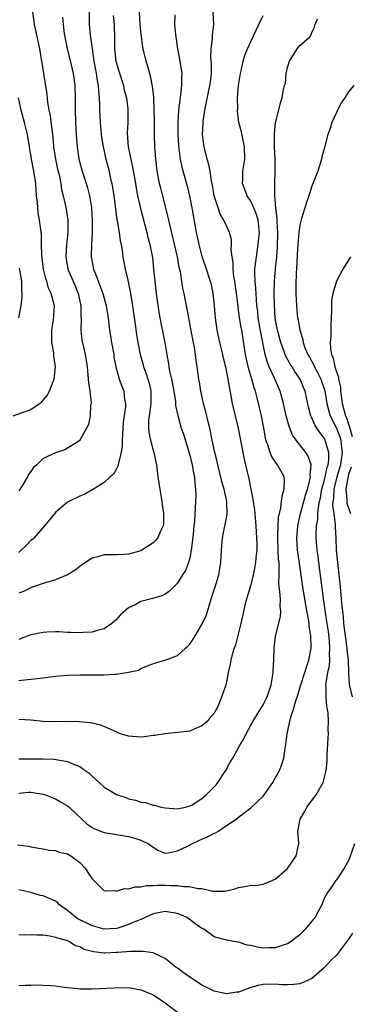
# Model space of a CAD drawing. Units: inches. Extents: x 2604000 to 2607000, y 1506000 to 1509000.
# Drawn here: x 2604321 to 2604375, y 1508695 to 1508856 of the extents above; entities that cross this region are included whole.
import ezdxf

# ---------------------------------------------------------------- set-up
doc = ezdxf.new("R2010")
doc.units = ezdxf.units.IN
doc.header["$MEASUREMENT"] = 0
doc.layers.add('LD26041506_2ft', color=71, linetype='Continuous')

msp = doc.modelspace()

# ---------------------------------------------------------------- linework, layer by layer
at = {"layer": 'LD26041506_2ft'}
for points, elevation in [([(2604320.8, 1508720.8), (2604322.62, 1508720.62), (2604323, 1508720.51), (2604324.28, 1508720.28), (2604325, 1508720.14), (2604325.92, 1508719.92), (2604327, 1508719.88), (2604327.61, 1508719.61), (2604329, 1508719.33), (2604329.53, 1508719), (2604331, 1508717.9), (2604331.9, 1508717), (2604332.3, 1508716.3), (2604333, 1508715.23), (2604335, 1508713.28), (2604336.66, 1508713.34), (2604337, 1508713.24), (2604338.33, 1508713.67), (2604339, 1508713.6), (2604340.04, 1508713.96), (2604341, 1508713.95), (2604341.85, 1508714.15), (2604343, 1508714.16), (2604343.79, 1508714.21), (2604345, 1508714.21), (2604345.85, 1508714.15), (2604347, 1508714.16), (2604348.02, 1508713.98), (2604349, 1508713.99), (2604350.34, 1508713.66), (2604351, 1508713.65), (2604352.78, 1508713.22), (2604354.79, 1508713.21), (2604356.37, 1508713.63), (2604357, 1508713.82), (2604358.01, 1508713.99), (2604359, 1508714.2), (2604359.81, 1508714.19), (2604361, 1508714.4), (2604361.48, 1508714.52), (2604363, 1508715.18), (2604365, 1508716.96), (2604366.42, 1508719), (2604366.85, 1508721), (2604366.86, 1508721.14), (2604366.68, 1508723), (2604367.05, 1508725), (2604367.8, 1508726.2), (2604368.19, 1508727), (2604369.69, 1508729), (2604370.83, 1508731), (2604371.35, 1508733), (2604371.49, 1508734.51), (2604371.52, 1508735.52), (2604371.68, 1508738.32), (2604371.7, 1508739), (2604371.67, 1508739.67), (2604371.72, 1508741), (2604371.67, 1508742.33), (2604371.57, 1508743), (2604371.45, 1508743.45), (2604371.33, 1508745), (2604371.34, 1508746.66), (2604371.3, 1508747), (2604371.33, 1508747.33), (2604371.62, 1508749), (2604371.86, 1508750.14), (2604371.94, 1508751), (2604371.9, 1508751.9), (2604371.95, 1508753), (2604371.87, 1508754.13), (2604371.69, 1508755.69), (2604371.52, 1508757), (2604371.23, 1508758.77), (2604371.19, 1508759.19), (2604370.89, 1508761.11), (2604370.48, 1508764.48), (2604370.12, 1508767), (2604370, 1508768), (2604369.84, 1508769), (2604369.7, 1508771), (2604369.7, 1508771.7), (2604369.76, 1508773), (2604369.94, 1508774.06), (2604369.97, 1508775), (2604370.07, 1508776.07), (2604370.26, 1508777), (2604370.4, 1508777.6), (2604370.64, 1508779), (2604371, 1508780.32), (2604371.16, 1508781), (2604371.48, 1508782.52), (2604371.65, 1508783), (2604371.77, 1508783.77), (2604371.76, 1508785), (2604371.21, 1508786.79), (2604371.16, 1508787), (2604371, 1508787.32), (2604370.27, 1508788.27), (2604369.82, 1508789), (2604369.5, 1508789.5), (2604369, 1508790.67), (2604368.83, 1508791), (2604368.43, 1508792.43), (2604367.9, 1508795), (2604367.62, 1508795.62), (2604367.07, 1508797), (2604366.22, 1508798.22), (2604365.76, 1508799), (2604365.46, 1508799.46), (2604364.74, 1508800.74), (2604364.64, 1508801), (2604364.46, 1508801.54), (2604363.9, 1508803), (2604363.37, 1508805), (2604363, 1508806.93), (2604362.85, 1508809.15), (2604362.84, 1508811), (2604362.88, 1508813), (2604363.03, 1508815.03), (2604363.24, 1508817), (2604363.36, 1508818.64), (2604363.42, 1508821), (2604363.3, 1508822.7), (2604363.31, 1508823.31), (2604363.08, 1508825), (2604362.93, 1508827), (2604362.94, 1508829.06), (2604362.99, 1508831), (2604362.98, 1508833), (2604362.9, 1508835), (2604362.88, 1508836.88), (2604362.86, 1508837.14), (2604363.03, 1508838.97), (2604363.07, 1508839.07), (2604363.83, 1508842.17), (2604364.12, 1508843), (2604364.36, 1508844.36), (2604364.53, 1508845), (2604364.65, 1508845.35), (2604364.8, 1508847), (2604365, 1508847.96), (2604365.31, 1508849), (2604366.57, 1508851), (2604367, 1508851.59), (2604368.63, 1508853), (2604368.8, 1508853.2), (2604369, 1508853.72), (2604369.41, 1508854.59), (2604369.55, 1508855), (2604369.93, 1508855.93)], 8374), ([(2604323.28, 1508857), (2604323.47, 1508855.47), (2604323.55, 1508855), (2604323.68, 1508854.32), (2604324.39, 1508851), (2604324.7, 1508849.3), (2604324.77, 1508848.77), (2604325.08, 1508847), (2604325.59, 1508843.59), (2604325.69, 1508842.31), (2604325.92, 1508841), (2604326.14, 1508840.14), (2604326.27, 1508839), (2604326.38, 1508838.38), (2604326.57, 1508836.57), (2604326.71, 1508835), (2604327.02, 1508833), (2604327.36, 1508831.36), (2604327.6, 1508830.4), (2604327.88, 1508829), (2604328.03, 1508828.03), (2604328.29, 1508827), (2604328.66, 1508825.34), (2604328.77, 1508824.77), (2604329.02, 1508823.02), (2604329.05, 1508821), (2604328.85, 1508819), (2604328.72, 1508817), (2604329.07, 1508815), (2604330.26, 1508812.26), (2604330.75, 1508811), (2604331.15, 1508809), (2604331.19, 1508807.19), (2604331.22, 1508806.78), (2604331.18, 1508805), (2604331.35, 1508803.35), (2604331.53, 1508802.47), (2604331.87, 1508801), (2604332.05, 1508800.05), (2604332.2, 1508799), (2604332.33, 1508797.67), (2604332.39, 1508797), (2604332.4, 1508796.4), (2604332.63, 1508795), (2604332.86, 1508793.14), (2604332.84, 1508793), (2604332.78, 1508792.78), (2604332.71, 1508791), (2604332.42, 1508789.58), (2604332.09, 1508789), (2604331.03, 1508787), (2604331, 1508786.96), (2604328.56, 1508785.44), (2604327, 1508784.94), (2604325, 1508784.02), (2604323.96, 1508783), (2604323.44, 1508782.56), (2604323, 1508781.9), (2604322.63, 1508781.37), (2604322.45, 1508781), (2604321.55, 1508779.55), (2604321, 1508778.71)], 8390), ([(2604332.51, 1508857), (2604332.56, 1508855), (2604332.71, 1508853.29), (2604333, 1508851), (2604333.32, 1508849), (2604333.58, 1508847.58), (2604333.7, 1508847), (2604333.86, 1508845.86), (2604334.03, 1508845), (2604334.07, 1508844.07), (2604334.19, 1508843), (2604334.23, 1508841.77), (2604334.23, 1508841), (2604334.31, 1508839), (2604334.5, 1508837), (2604334.56, 1508836.56), (2604334.82, 1508835), (2604335.28, 1508833), (2604335.79, 1508831), (2604336, 1508830), (2604336.24, 1508829), (2604336.36, 1508828.36), (2604336.57, 1508827), (2604336.83, 1508824.83), (2604337.07, 1508823.07), (2604337.11, 1508822.89), (2604337.43, 1508821), (2604337.62, 1508819.62), (2604337.77, 1508819), (2604337.93, 1508818.07), (2604338.07, 1508817), (2604338.44, 1508815), (2604338.84, 1508813.16), (2604338.92, 1508812.92), (2604339.26, 1508811.26), (2604339.35, 1508810.65), (2604339.64, 1508809), (2604340.08, 1508805.92), (2604340.28, 1508804.28), (2604340.49, 1508803), (2604340.87, 1508801), (2604341.36, 1508799.36), (2604341.45, 1508799), (2604341.88, 1508797.88), (2604342.16, 1508797), (2604342.33, 1508796.33), (2604342.64, 1508795), (2604342.63, 1508793), (2604342.56, 1508792.56), (2604342.35, 1508791), (2604342.27, 1508790.27), (2604342.24, 1508789), (2604342.28, 1508788.28), (2604342.56, 1508787), (2604343, 1508785.39), (2604343.14, 1508785), (2604343.46, 1508783.46), (2604343.58, 1508783), (2604343.79, 1508781), (2604343.96, 1508779.96), (2604344.08, 1508779), (2604344.3, 1508777.7), (2604344.45, 1508777), (2604344.49, 1508776.49), (2604344.71, 1508775), (2604344.69, 1508773.31), (2604344.63, 1508773), (2604344.25, 1508772.25), (2604343.74, 1508771), (2604343.42, 1508770.58), (2604343, 1508770.2), (2604341.17, 1508769), (2604341, 1508768.92), (2604339, 1508768.37), (2604338.31, 1508768.31), (2604337, 1508768.28), (2604336.23, 1508768.23), (2604335, 1508768.27), (2604333.94, 1508767.94), (2604333, 1508767.73), (2604331.96, 1508767), (2604331, 1508766.36), (2604330.23, 1508765.77), (2604329, 1508764.99), (2604327, 1508764.15), (2604325, 1508763.57), (2604323.45, 1508763), (2604323, 1508762.86), (2604321.77, 1508762.23), (2604321, 1508761.96)], 8386), ([(2604321, 1508747.69), (2604324.04, 1508748.04), (2604325, 1508748.14), (2604327, 1508748.39), (2604329, 1508748.55), (2604331, 1508748.6), (2604335, 1508748.62), (2604336.74, 1508748.74), (2604337, 1508748.74), (2604338.96, 1508749.04), (2604340.6, 1508749.4), (2604341, 1508749.64), (2604342.17, 1508750.17), (2604343.42, 1508750.58), (2604345, 1508751.05), (2604347, 1508751.77), (2604348.32, 1508753), (2604348.68, 1508753.32), (2604349, 1508753.66), (2604349.54, 1508754.46), (2604349.86, 1508755), (2604351, 1508756.87), (2604351.67, 1508758.33), (2604351.89, 1508759), (2604352.27, 1508760.27), (2604352.64, 1508761.36), (2604353.17, 1508763), (2604353.77, 1508765), (2604353.93, 1508766.07), (2604354.08, 1508767), (2604354.17, 1508769), (2604354.26, 1508769.74), (2604354.38, 1508771), (2604354.7, 1508772.7), (2604354.82, 1508773.18), (2604355.12, 1508774.88), (2604355.08, 1508777), (2604354.63, 1508779), (2604354.26, 1508780.26), (2604353.6, 1508783), (2604353.5, 1508783.5), (2604353.12, 1508785), (2604352.68, 1508787), (2604352.27, 1508789), (2604352.01, 1508789.99), (2604351.63, 1508791.63), (2604351.24, 1508793), (2604350.79, 1508795), (2604350.57, 1508796.57), (2604350.48, 1508797), (2604350.22, 1508799), (2604350.04, 1508800.04), (2604349.94, 1508801), (2604349.76, 1508802.24), (2604349.5, 1508803.5), (2604349.2, 1508805.2), (2604348.85, 1508807), (2604348.1, 1508811), (2604347.89, 1508811.89), (2604347.47, 1508814.53), (2604347.28, 1508815.28), (2604346.99, 1508817), (2604346.24, 1508820.24), (2604345.72, 1508822.28), (2604345.47, 1508823.47), (2604344.24, 1508828.24), (2604344.06, 1508829), (2604343.68, 1508831), (2604343.43, 1508833), (2604343.27, 1508835), (2604343.21, 1508837), (2604343.21, 1508839.21), (2604343.18, 1508841), (2604343.1, 1508842.9), (2604343.11, 1508843.11), (2604342.92, 1508844.92), (2604342.6, 1508846.6), (2604342.47, 1508847), (2604342.16, 1508848.16), (2604341.85, 1508849), (2604341.35, 1508851), (2604341.3, 1508851.3), (2604341, 1508853.92), (2604340.89, 1508855), (2604340.76, 1508857)], 8382), ([(2604321, 1508734.88), (2604323, 1508734.88), (2604325, 1508734.88), (2604326.82, 1508734.82), (2604329, 1508734.46), (2604329.99, 1508734.01), (2604331, 1508733.62), (2604331.9, 1508733), (2604332.52, 1508732.52), (2604333, 1508732.03), (2604333.58, 1508731.58), (2604334.17, 1508731), (2604335, 1508730.27), (2604337, 1508729.04), (2604338.54, 1508728.54), (2604339, 1508728.36), (2604340.12, 1508728.12), (2604341, 1508727.82), (2604341.73, 1508727.73), (2604343, 1508727.32), (2604343.28, 1508727.28), (2604344.24, 1508727), (2604345, 1508726.85), (2604347, 1508726.68), (2604347.24, 1508726.76), (2604348.32, 1508727), (2604349, 1508727.17), (2604349.37, 1508727.37), (2604351, 1508728.38), (2604351.67, 1508729), (2604352.33, 1508729.67), (2604353, 1508730.29), (2604353.35, 1508730.65), (2604353.62, 1508731), (2604354.76, 1508732.76), (2604354.91, 1508733), (2604355.64, 1508734.36), (2604356.03, 1508735), (2604357.16, 1508737), (2604357.86, 1508738.14), (2604358.23, 1508739), (2604359, 1508740.41), (2604359.3, 1508741), (2604361, 1508743.71), (2604361.67, 1508745), (2604361.99, 1508746.01), (2604362.33, 1508747), (2604362.61, 1508748.61), (2604362.65, 1508749), (2604362.65, 1508749.35), (2604362.77, 1508751), (2604362.83, 1508753), (2604363.06, 1508754.94), (2604363.83, 1508758.17), (2604363.9, 1508759), (2604363.8, 1508759.8), (2604363.84, 1508761), (2604363.77, 1508762.23), (2604363.65, 1508763), (2604363.59, 1508763.59), (2604363.61, 1508765), (2604363.66, 1508766.34), (2604363.61, 1508767), (2604363.54, 1508767.54), (2604363.5, 1508769), (2604363.41, 1508771), (2604363.44, 1508771.44), (2604363.47, 1508773), (2604363.55, 1508774.45), (2604363.67, 1508775), (2604363.92, 1508775.92), (2604364.04, 1508777), (2604364.11, 1508777.89), (2604364.48, 1508779), (2604364.52, 1508780.52), (2604364.44, 1508781), (2604363.35, 1508783), (2604363.18, 1508783.18), (2604362.39, 1508784.39), (2604362.14, 1508785), (2604361.78, 1508786.22), (2604361.48, 1508787), (2604361.39, 1508787.39), (2604361.12, 1508789), (2604360.74, 1508791), (2604360.06, 1508793.94), (2604359.78, 1508795), (2604359.56, 1508795.56), (2604359.17, 1508797), (2604358.65, 1508798.65), (2604358.28, 1508800.28), (2604358.13, 1508801), (2604357.51, 1508805), (2604357.42, 1508805.42), (2604357.17, 1508807), (2604357, 1508808.27), (2604356.9, 1508808.9), (2604356.65, 1508811), (2604356.36, 1508813), (2604356.22, 1508813.78), (2604356.08, 1508815), (2604356.08, 1508816.08), (2604355.92, 1508817), (2604355.78, 1508818.22), (2604355.85, 1508819), (2604355.85, 1508819.85), (2604355.53, 1508821), (2604355, 1508822.08), (2604354.59, 1508823), (2604353.99, 1508823.99), (2604353.65, 1508825), (2604353.02, 1508827), (2604352.71, 1508828.71), (2604352.56, 1508829.44), (2604352.32, 1508831), (2604352.12, 1508832.12), (2604351.87, 1508833), (2604351.47, 1508834.53), (2604351.36, 1508835), (2604351.1, 1508837), (2604351.19, 1508838.81), (2604351.18, 1508839), (2604351.21, 1508839.21), (2604351.49, 1508841), (2604352.31, 1508845), (2604352.37, 1508845.63), (2604352.54, 1508847), (2604352.55, 1508848.55), (2604352.47, 1508849.53), (2604352.48, 1508851), (2604352.71, 1508852.71), (2604352.73, 1508853.27), (2604352.95, 1508855), (2604352.86, 1508857)], 8378), ([(2604346.57, 1508856.57), (2604346.53, 1508855), (2604346.65, 1508853.35), (2604346.98, 1508851), (2604347.4, 1508849), (2604347.62, 1508847.62), (2604347.7, 1508847), (2604347.65, 1508846.35), (2604347.66, 1508845), (2604347.5, 1508843.5), (2604347.35, 1508842.65), (2604347.18, 1508841), (2604347.05, 1508838.95), (2604347.03, 1508837), (2604347.14, 1508835.14), (2604347.43, 1508833), (2604347.69, 1508831.69), (2604348.55, 1508828.55), (2604349, 1508826.71), (2604349.35, 1508825), (2604350.04, 1508821), (2604350.46, 1508819), (2604351, 1508817.03), (2604351.54, 1508815.54), (2604352.36, 1508813), (2604352.48, 1508812.48), (2604352.78, 1508811), (2604352.99, 1508808.99), (2604353.16, 1508807), (2604353.46, 1508805), (2604353.89, 1508803), (2604354.36, 1508801), (2604354.47, 1508800.47), (2604354.85, 1508799), (2604355.26, 1508797), (2604355.48, 1508795.48), (2604355.75, 1508794.25), (2604355.97, 1508793), (2604356.93, 1508789), (2604357.91, 1508783.91), (2604358.14, 1508783), (2604358.29, 1508782.29), (2604358.69, 1508780.69), (2604359.02, 1508779.02), (2604359.39, 1508777), (2604359.59, 1508775.59), (2604359.69, 1508774.31), (2604359.83, 1508773), (2604359.94, 1508771), (2604359.97, 1508770.03), (2604359.96, 1508769), (2604359.83, 1508767.83), (2604359.78, 1508767), (2604359.67, 1508766.33), (2604359.4, 1508765), (2604359, 1508763.37), (2604358.47, 1508761.53), (2604358.28, 1508761), (2604358.04, 1508760.04), (2604357.78, 1508759), (2604357.36, 1508757), (2604357, 1508755.48), (2604356.47, 1508753.53), (2604356.26, 1508753), (2604355.94, 1508751.94), (2604355.71, 1508751), (2604355.62, 1508750.38), (2604355.3, 1508749), (2604355, 1508747.43), (2604354.9, 1508747), (2604354.44, 1508745.56), (2604353.72, 1508743.73), (2604353.38, 1508743), (2604353.22, 1508742.78), (2604353, 1508742.36), (2604352.33, 1508741.67), (2604351.85, 1508741), (2604351, 1508740.28), (2604349.71, 1508739.71), (2604349, 1508739.43), (2604347, 1508739.2), (2604345, 1508738.99), (2604343.31, 1508738.69), (2604343, 1508738.68), (2604341.53, 1508738.47), (2604341, 1508738.44), (2604339, 1508738.57), (2604337.64, 1508739), (2604337.17, 1508739.17), (2604335, 1508740.18), (2604334.38, 1508740.38), (2604332.75, 1508740.75), (2604330.92, 1508740.92), (2604328.98, 1508740.98), (2604327, 1508740.94), (2604325, 1508740.99), (2604323, 1508741.19), (2604321, 1508741.3)], 8380), ([(2604336.48, 1508856.48), (2604336.63, 1508855), (2604336.7, 1508852.7), (2604336.7, 1508851), (2604336.92, 1508849), (2604337, 1508848.69), (2604337.38, 1508847.38), (2604338.13, 1508845), (2604338.28, 1508844.28), (2604338.62, 1508843), (2604338.85, 1508841.15), (2604338.87, 1508840.87), (2604338.86, 1508839), (2604338.78, 1508837.22), (2604338.93, 1508835), (2604339.33, 1508833), (2604339.65, 1508831.65), (2604340.11, 1508829), (2604340.23, 1508828.23), (2604340.47, 1508827), (2604340.93, 1508824.93), (2604341.96, 1508821), (2604342.15, 1508820.16), (2604342.47, 1508819), (2604342.85, 1508817.15), (2604342.89, 1508816.89), (2604343.09, 1508815), (2604343.26, 1508813), (2604343.49, 1508811), (2604343.93, 1508807.93), (2604344.1, 1508807), (2604344.39, 1508805.61), (2604344.91, 1508803), (2604345.23, 1508801), (2604345.52, 1508799.52), (2604345.58, 1508799), (2604345.69, 1508798.31), (2604346, 1508797), (2604346.17, 1508796.17), (2604346.38, 1508795), (2604346.65, 1508793.35), (2604346.68, 1508793), (2604346.68, 1508792.68), (2604347.03, 1508791.03), (2604347.61, 1508789), (2604347.98, 1508787.98), (2604349, 1508784.55), (2604349.39, 1508783), (2604349.63, 1508781.63), (2604349.77, 1508781), (2604349.82, 1508779.82), (2604349.94, 1508779), (2604350, 1508778), (2604349.96, 1508777), (2604349.78, 1508773.78), (2604349.67, 1508773), (2604349.56, 1508771.56), (2604349.25, 1508769), (2604349, 1508767.75), (2604348.78, 1508767), (2604348.29, 1508765.71), (2604347.83, 1508765), (2604347, 1508763.6), (2604345.68, 1508762.32), (2604345, 1508761.83), (2604344.44, 1508761.56), (2604342.9, 1508761.1), (2604341, 1508760.62), (2604340.15, 1508760.15), (2604339, 1508759.61), (2604337.61, 1508758.39), (2604337, 1508757.66), (2604336.65, 1508757.35), (2604336.24, 1508757), (2604335, 1508756.14), (2604333.87, 1508755.87), (2604333, 1508755.6), (2604331.53, 1508755.53), (2604331, 1508755.47), (2604329.55, 1508755.55), (2604329, 1508755.55), (2604327.64, 1508755.64), (2604327, 1508755.64), (2604325.58, 1508755.58), (2604325, 1508755.55), (2604323, 1508755.17), (2604321.43, 1508754.57), (2604321, 1508754.43)], 8384), ([(2604321, 1508729.28), (2604322.58, 1508729.42), (2604323, 1508729.44), (2604325, 1508729.13), (2604325.39, 1508729), (2604327, 1508728.34), (2604327.86, 1508727.86), (2604329, 1508727.2), (2604329.24, 1508727), (2604331.32, 1508725), (2604332.22, 1508724.22), (2604333, 1508723.67), (2604333.43, 1508723.43), (2604335, 1508722.84), (2604337, 1508722.49), (2604339, 1508722.19), (2604340.16, 1508721.84), (2604341, 1508721.6), (2604342.23, 1508721), (2604343, 1508720.41), (2604343.87, 1508719.87), (2604345, 1508719.47), (2604345.5, 1508719.5), (2604347, 1508719.83), (2604348.61, 1508720.61), (2604349.35, 1508721), (2604350.49, 1508721.51), (2604351, 1508721.76), (2604351.89, 1508722.11), (2604353, 1508722.72), (2604353.21, 1508722.79), (2604353.57, 1508723), (2604355, 1508723.96), (2604356.59, 1508725), (2604356.83, 1508725.17), (2604357, 1508725.34), (2604359, 1508726.89), (2604361, 1508728.78), (2604361.18, 1508729), (2604361.94, 1508730.06), (2604362.58, 1508731), (2604363, 1508731.7), (2604363.67, 1508733), (2604364.05, 1508733.95), (2604364.38, 1508735), (2604364.62, 1508736.62), (2604364.75, 1508737.25), (2604364.93, 1508739), (2604365.51, 1508741.51), (2604366, 1508743), (2604366.37, 1508744.37), (2604366.69, 1508745.31), (2604367.15, 1508746.85), (2604367.18, 1508747), (2604367.84, 1508749), (2604368.1, 1508749.9), (2604368.52, 1508751), (2604368.85, 1508753), (2604368.86, 1508753.14), (2604368.8, 1508755), (2604368.56, 1508756.56), (2604368.56, 1508757), (2604368.52, 1508757.48), (2604368.01, 1508760.01), (2604367.53, 1508763), (2604367.25, 1508765), (2604366.67, 1508768.67), (2604366.64, 1508769), (2604366.53, 1508771), (2604366.7, 1508773), (2604367.14, 1508775), (2604367.7, 1508777), (2604367.97, 1508778.03), (2604368.27, 1508779), (2604368.71, 1508780.71), (2604368.76, 1508781), (2604368.71, 1508781.29), (2604368.87, 1508783), (2604368.39, 1508784.39), (2604367.99, 1508785), (2604366.42, 1508787), (2604365.84, 1508787.84), (2604365.26, 1508789.26), (2604364.8, 1508791), (2604364.36, 1508793), (2604363.8, 1508795), (2604362.86, 1508797.14), (2604362, 1508799), (2604361.71, 1508799.71), (2604361.35, 1508801), (2604360.63, 1508804.63), (2604360.49, 1508805.51), (2604360.22, 1508807), (2604360.12, 1508808.12), (2604360, 1508809), (2604359.9, 1508810.1), (2604359.83, 1508811.83), (2604359.71, 1508813), (2604359.66, 1508814.34), (2604359.68, 1508815), (2604359.78, 1508815.78), (2604359.9, 1508817), (2604360.22, 1508819), (2604360.4, 1508821), (2604360.19, 1508823), (2604359.94, 1508823.94), (2604359.5, 1508825), (2604359, 1508826.11), (2604358.39, 1508827), (2604358.03, 1508828.03), (2604357.65, 1508829), (2604357.68, 1508829.68), (2604357.68, 1508831), (2604357.99, 1508833), (2604357.98, 1508835), (2604357.45, 1508837.45), (2604357.06, 1508839), (2604356.82, 1508840.82), (2604356.82, 1508841), (2604356.85, 1508841.15), (2604356.84, 1508843), (2604357, 1508845), (2604357.29, 1508847), (2604357.4, 1508847.4), (2604357.72, 1508849), (2604358.02, 1508849.98), (2604358.43, 1508851), (2604359, 1508852.25), (2604360.33, 1508855), (2604361, 1508856.47)], 8376), ([(2604328.19, 1508856.19), (2604328.28, 1508855), (2604328.46, 1508853.54), (2604328.54, 1508853), (2604328.93, 1508851), (2604329.35, 1508849.35), (2604329.9, 1508847), (2604330.19, 1508845), (2604330.25, 1508843), (2604330.24, 1508841), (2604330.29, 1508839), (2604330.39, 1508837), (2604330.55, 1508835), (2604330.85, 1508833), (2604331.4, 1508831), (2604332.04, 1508829), (2604332.26, 1508828.26), (2604332.58, 1508827), (2604332.9, 1508825), (2604333.02, 1508823), (2604333.01, 1508821), (2604332.91, 1508819), (2604332.87, 1508817), (2604333.25, 1508815), (2604333.76, 1508813.76), (2604334, 1508813), (2604334.29, 1508812.29), (2604334.75, 1508811), (2604335.3, 1508809), (2604335.63, 1508807), (2604335.87, 1508805), (2604336.05, 1508804.05), (2604336.2, 1508803), (2604336.55, 1508801), (2604336.59, 1508800.6), (2604336.9, 1508799), (2604337, 1508798.61), (2604337.47, 1508797), (2604337.86, 1508795.86), (2604338.2, 1508795), (2604338.33, 1508793.67), (2604338.46, 1508793), (2604338.46, 1508792.46), (2604338.11, 1508789.89), (2604337.97, 1508787.97), (2604337.95, 1508787), (2604337.96, 1508786.04), (2604337.8, 1508785), (2604337.32, 1508783.32), (2604337.25, 1508782.75), (2604337, 1508782.34), (2604336.54, 1508781.46), (2604336, 1508781), (2604335, 1508780.09), (2604333.09, 1508778.91), (2604333, 1508778.87), (2604331.81, 1508778.19), (2604331, 1508777.86), (2604329.23, 1508777), (2604329, 1508776.87), (2604327, 1508775.16), (2604325.24, 1508773), (2604323.47, 1508771), (2604323.24, 1508770.76), (2604323, 1508770.58), (2604322.23, 1508769.77), (2604321.42, 1508769), (2604321, 1508768.66)], 8388), ([(2604375.84, 1508845), (2604375, 1508843.98), (2604374.39, 1508843), (2604373.79, 1508842.21), (2604373, 1508840.63), (2604372.28, 1508839), (2604371.99, 1508838.01), (2604371.58, 1508837), (2604371.1, 1508835.1), (2604371, 1508834.64), (2604370.64, 1508833.36), (2604370.56, 1508833), (2604369.95, 1508831), (2604369, 1508828.56), (2604368.47, 1508827), (2604368.13, 1508825.87), (2604367.83, 1508825), (2604367.29, 1508823.29), (2604367, 1508822.16), (2604366.87, 1508821), (2604366.7, 1508819), (2604366.59, 1508817.41), (2604366.48, 1508815), (2604366.44, 1508814.44), (2604366.38, 1508812.38), (2604366.39, 1508811), (2604366.47, 1508809), (2604366.66, 1508807), (2604366.72, 1508806.72), (2604367, 1508805), (2604367.49, 1508803.49), (2604367.57, 1508803), (2604367.86, 1508802.14), (2604368.34, 1508801), (2604368.59, 1508800.59), (2604369.3, 1508799.3), (2604369.41, 1508799), (2604369.83, 1508798.17), (2604370.46, 1508797), (2604371.09, 1508795.09), (2604371.42, 1508793), (2604371.74, 1508791.74), (2604371.97, 1508791), (2604373, 1508788.95), (2604373.56, 1508787.56), (2604373.71, 1508787), (2604373.76, 1508786.24), (2604373.94, 1508785), (2604373.78, 1508783.78), (2604373.65, 1508783), (2604373.05, 1508781), (2604372.56, 1508779), (2604372.51, 1508777.49), (2604372.44, 1508777), (2604372.39, 1508776.39), (2604372.58, 1508775), (2604372.8, 1508773.2), (2604372.79, 1508772.8), (2604372.9, 1508771), (2604372.99, 1508769.01), (2604373.16, 1508767), (2604373.61, 1508763), (2604373.79, 1508761), (2604373.91, 1508759.91), (2604373.98, 1508759), (2604374.1, 1508758.1), (2604374.19, 1508757), (2604374.42, 1508755), (2604374.66, 1508753.34), (2604374.7, 1508753), (2604374.71, 1508752.71), (2604374.93, 1508751), (2604374.97, 1508748.97), (2604375.07, 1508747.07), (2604375.58, 1508745)], 8372), ([(2604320.09, 1508791), (2604323, 1508792.03), (2604324.43, 1508793), (2604324.75, 1508793.25), (2604325.67, 1508794.33), (2604326.05, 1508795), (2604326.63, 1508796.63), (2604326.79, 1508797), (2604327, 1508799), (2604326.77, 1508800.77), (2604326.73, 1508801.27), (2604326.44, 1508803), (2604326.43, 1508805), (2604326.71, 1508806.71), (2604326.84, 1508809), (2604326.81, 1508809.19), (2604326.34, 1508811), (2604325.89, 1508811.89), (2604325.61, 1508813), (2604325.44, 1508813.44), (2604325.08, 1508815), (2604324.77, 1508817.23), (2604324.72, 1508819), (2604324.71, 1508820.71), (2604324.43, 1508823), (2604324.2, 1508824.2), (2604324.12, 1508825), (2604324.07, 1508825.93), (2604323.94, 1508827), (2604323.85, 1508827.85), (2604323.78, 1508829), (2604323.48, 1508831), (2604323.09, 1508833), (2604322.42, 1508837), (2604321.94, 1508839), (2604321.39, 1508841), (2604320.97, 1508843)], 8392), ([(2604375.3, 1508817), (2604375, 1508816.48), (2604374.04, 1508815), (2604373.03, 1508813), (2604372.42, 1508811), (2604372.21, 1508809.79), (2604372.19, 1508809), (2604372.21, 1508808.21), (2604372.15, 1508807), (2604372.07, 1508805.93), (2604372.09, 1508804.09), (2604372, 1508803), (2604372.03, 1508801.97), (2604372.19, 1508801), (2604372.45, 1508800.45), (2604372.74, 1508799), (2604373, 1508798.18), (2604373.33, 1508797.33), (2604373.35, 1508797), (2604373.67, 1508795.67), (2604373.69, 1508795), (2604373.76, 1508794.24), (2604373.95, 1508793), (2604374.19, 1508792.19), (2604374.47, 1508791), (2604374.64, 1508790.64), (2604375.2, 1508789), (2604375.61, 1508787.61)], 8370), ([(2604321.03, 1508807.03), (2604321.38, 1508809), (2604321.56, 1508810.44), (2604321.58, 1508811), (2604321.54, 1508811.54), (2604321.5, 1508813), (2604321.14, 1508815.14)], 8394), ([(2604375.4, 1508782.6), (2604375, 1508781.4), (2604374.85, 1508780.85), (2604374.55, 1508779), (2604374.71, 1508777.29), (2604374.7, 1508777), (2604374.73, 1508776.73), (2604375.3, 1508775)], 8370), ([(2604375.98, 1508721), (2604375.22, 1508718.78), (2604375, 1508718.26), (2604374.27, 1508717), (2604373, 1508715.11), (2604372.91, 1508715), (2604372.17, 1508713.83), (2604371.55, 1508713), (2604371, 1508712.04), (2604370.6, 1508711), (2604370.15, 1508710.15), (2604369.52, 1508709), (2604367.89, 1508707), (2604367.46, 1508706.54), (2604367, 1508706.1), (2604366.39, 1508705.61), (2604365.6, 1508705), (2604365, 1508704.62), (2604364.48, 1508704.48), (2604363, 1508703.96), (2604361.95, 1508703.95), (2604361, 1508703.91), (2604360.07, 1508704.07), (2604359, 1508704.35), (2604358.41, 1508704.41), (2604357, 1508704.89), (2604356.88, 1508704.88), (2604355, 1508705.21), (2604354.65, 1508705.35), (2604353, 1508705.78), (2604351.3, 1508707), (2604351.1, 1508707.1), (2604349.87, 1508707.87), (2604349, 1508708.59), (2604348.42, 1508709), (2604347, 1508709.57), (2604345, 1508709.9), (2604343, 1508709.51), (2604341, 1508708.61), (2604340.4, 1508708.4), (2604339, 1508707.76), (2604337.21, 1508707.21), (2604337, 1508707.13), (2604335, 1508707.01), (2604333.47, 1508707.47), (2604333, 1508707.55), (2604330.7, 1508708.7), (2604330.28, 1508709), (2604329.59, 1508709.59), (2604329, 1508710.07), (2604327.67, 1508711), (2604327.36, 1508711.36), (2604327, 1508711.59), (2604326.06, 1508712.06), (2604325, 1508712.45), (2604324.55, 1508712.55), (2604322.96, 1508713.04), (2604321, 1508713.48)], 8372), ([(2604375.62, 1508706.38), (2604375, 1508705.36), (2604373.21, 1508703), (2604373, 1508702.76), (2604372.1, 1508701.9), (2604371, 1508700.68), (2604369, 1508698.95), (2604367.66, 1508698.34), (2604367, 1508698.09), (2604366.03, 1508697.97), (2604365, 1508697.92), (2604364.08, 1508697.92), (2604363, 1508698.01), (2604361, 1508697.95), (2604360.19, 1508697.81), (2604359, 1508697.46), (2604357, 1508696.72), (2604356.7, 1508696.7), (2604355, 1508696.46), (2604353, 1508696.88), (2604352.8, 1508697), (2604351, 1508697.88), (2604349.11, 1508699.11), (2604349, 1508699.16), (2604347.93, 1508699.93), (2604347, 1508700.62), (2604346.77, 1508700.77), (2604345, 1508702.24), (2604343.35, 1508703), (2604343.12, 1508703.12), (2604343, 1508703.14), (2604341.37, 1508703.37), (2604339.37, 1508703.37), (2604337.21, 1508703.21), (2604337, 1508703.18), (2604335.11, 1508703.11), (2604335, 1508703.11), (2604333.29, 1508703.29), (2604333, 1508703.38), (2604331.69, 1508703.69), (2604331, 1508704.12), (2604330.29, 1508704.29), (2604329.19, 1508705), (2604328.84, 1508705.16), (2604327, 1508705.68), (2604326.1, 1508705.9), (2604325, 1508706.02), (2604323.95, 1508706.05), (2604323, 1508706.1), (2604321.97, 1508706.03), (2604321, 1508706.07)], 8370), ([(2604321, 1508697.78), (2604322.14, 1508697.86), (2604323, 1508697.85), (2604324.11, 1508697.89), (2604325, 1508697.87), (2604326.2, 1508697.8), (2604327, 1508697.73), (2604328.45, 1508697.55), (2604329, 1508697.47), (2604330.69, 1508697.31), (2604331, 1508697.27), (2604332.74, 1508697.26), (2604333, 1508697.24), (2604336.56, 1508697.44), (2604337, 1508697.49), (2604338.55, 1508697.45), (2604339, 1508697.47), (2604341, 1508697.1), (2604342.51, 1508696.51), (2604343, 1508696.27), (2604343.79, 1508695.79), (2604345, 1508694.98), (2604347, 1508693.45)], 8368)]:
    msp.add_lwpolyline(points, dxfattribs=dict(at, elevation=elevation))

doc.saveas('drawing.dxf')
